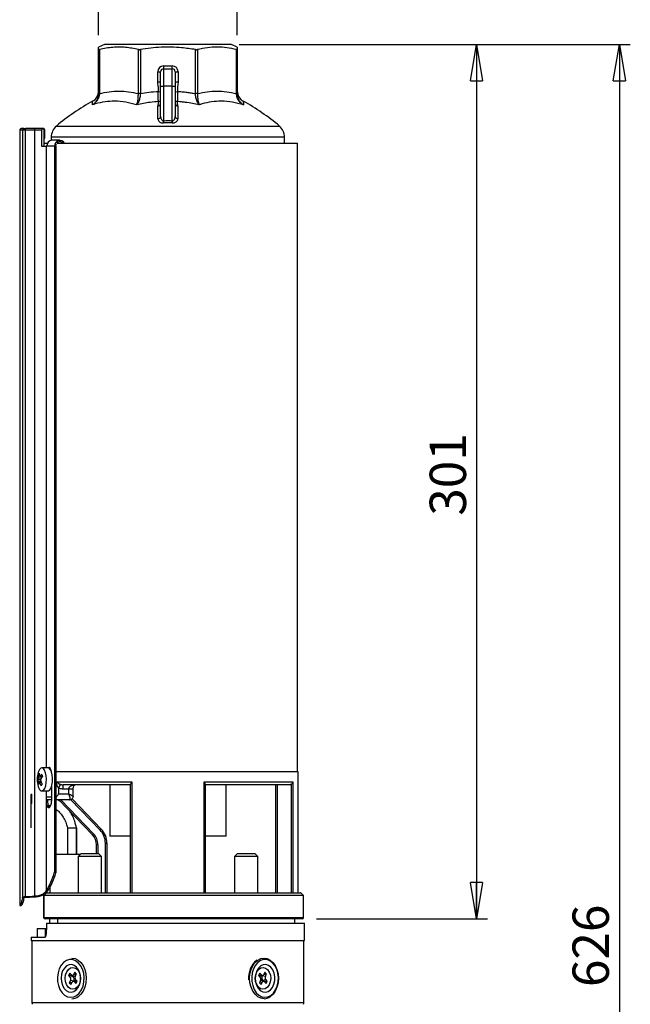
# Model space of a CAD drawing. Units: millimetres. Extents: x -4 to 213, y 0 to 297.
# Drawn here: x 41 to 83, y 164 to 232 of the extents above; entities that cross this region are included whole.
import ezdxf

# ---------------------------------------------------------------- set-up
doc = ezdxf.new("R2010")
doc.units = ezdxf.units.MM
doc.header["$PDSIZE"] = -1
doc.linetypes.add('CENTERX2', pattern=[20.32, 12.7, -2.54, 2.54, -2.54])
doc.layers.add('FORMAT', color=7, linetype='Continuous')
doc.styles.add('SLDTEXTSTYLE0', font='TXT', dxfattribs={"width": 0.605})
doc.dimstyles.new('SLDDIMSTYLE0', dxfattribs={"dimtxt": 2.5, "dimasz": 2.5, "dimexe": 0, "dimexo": 0.0625, "dimtad": 1, "dimdec": 0, "dimlfac": 5, "dimrnd": 1e-09, "dimzin": 12, "dimdsep": 46, "dimtxsty": 'SLDTEXTSTYLE0', "dimblk1": 'CLOSED', "dimblk2": 'CLOSED', "dimsah": 1, "dimcen": 0.09, "dimadec": 0, "dimazin": 3, "dimtfac": 1, "dimtdec": 0, "dimtofl": 0, "dimtmove": 0, "dimatfit": 3, "dimldrblk": 'CLOSED', "dimfxl": 0, "dimfrac": 2, "dimtolj": 1, "dimtzin": 12, "dimarcsym": 0})
doc.dimstyles.new('SLDDIMSTYLE1', dxfattribs={"dimtxt": 2.5, "dimasz": 2.5, "dimexe": 0, "dimexo": 0.0625, "dimtad": 1, "dimlfac": 5, "dimrnd": 1e-09, "dimzin": 12, "dimdsep": 46, "dimtxsty": 'SLDTEXTSTYLE0', "dimblk1": 'CLOSED', "dimblk2": 'CLOSED', "dimsah": 1, "dimcen": 0.09, "dimadec": 0, "dimazin": 3, "dimtfac": 1, "dimtofl": 0, "dimtmove": 0, "dimatfit": 3, "dimldrblk": 'CLOSED', "dimfxl": 0, "dimfrac": 2, "dimtolj": 1, "dimtzin": 12, "dimarcsym": 0})

# ---------------------------------------------------------------- blocks, each defined once
blk = doc.blocks.new('_Closed')
at = {"color": 0, "linetype": 'ByBlock', "lineweight": -2}
for p, q in [((-1, 0.166667), (0, 0)), ((-1, 0.166667), (-1, -0.166667)), ((0, 0), (-1, -0.166667)), ((0, 0), (-1, 0))]:
    blk.add_line(p, q, dxfattribs=at)
blk = doc.blocks.new('_D')
at = {"layer": 'FORMAT', "color": 7}
for p, q in [((46.698, 230.531), (46.698, 238.637)), ((56.238, 230.531), (56.238, 238.637)), ((46.698, 237.887), (56.238, 237.887))]:
    blk.add_line(p, q, dxfattribs=at)
at = {"layer": 'FORMAT', "color": 7, "xscale": 2.5, "yscale": 2.5, "rotation": 180.0000000000004}
blk.add_blockref('_Closed', (46.698, 237.887), dxfattribs=at)
at = {"layer": 'FORMAT', "color": 7, "xscale": 2.5, "yscale": 2.5}
blk.add_blockref('_Closed', (56.238, 237.887), dxfattribs=at)
at = {"layer": 'FORMAT', "color": 7, "insert": (49.902, 241.109), "char_height": 2.5, "attachment_point": 1, "style": 'SLDTEXTSTYLE0'}
blk.add_mtext('48', dxfattribs=at)
blk = doc.blocks.new('_D_1')
at = {"layer": 'FORMAT', "color": 7}
for p, q in [((56.368, 229.887), (83.265, 229.887)), ((82.515, 229.887), (82.515, 104.787)), ((61.268, 104.787), (83.265, 104.787))]:
    blk.add_line(p, q, dxfattribs=at)
at = {"layer": 'FORMAT', "color": 7, "xscale": 2.5, "yscale": 2.5}
for p, rotation in [((82.515, 229.887), 90.0000000000004), ((82.515, 104.787), 270.0000000000004)]:
    blk.add_blockref('_Closed', p, dxfattribs=dict(at, rotation=rotation))
at = {"layer": 'FORMAT', "color": 7, "insert": (79.292, 164.988), "char_height": 2.5, "attachment_point": 1, "rotation": 90, "style": 'SLDTEXTSTYLE0'}
blk.add_mtext('626', dxfattribs=at)
blk = doc.blocks.new('_D_2')
at = {"layer": 'FORMAT', "color": 7}
for p, q in [((56.368, 229.887), (73.44, 229.887)), ((72.69, 229.887), (72.69, 169.687)), ((61.694, 169.687), (73.44, 169.687))]:
    blk.add_line(p, q, dxfattribs=at)
at = {"layer": 'FORMAT', "color": 7, "xscale": 2.5, "yscale": 2.5}
for p, rotation in [((72.69, 229.887), 90.0000000000004), ((72.69, 169.687), 270.0000000000004)]:
    blk.add_blockref('_Closed', p, dxfattribs=dict(at, rotation=rotation))
at = {"layer": 'FORMAT', "color": 7, "insert": (69.468, 197.438), "char_height": 2.5, "attachment_point": 1, "rotation": 90, "style": 'SLDTEXTSTYLE0'}
blk.add_mtext('301', dxfattribs=at)

msp = doc.modelspace()

# ---------------------------------------------------------------- linework, layer by layer
at = {"color": 7, "linetype": 'Continuous', "lineweight": 25}
for p, q in [((47.0975, 229.8866), (46.6975, 229.7)), ((51.4675, 229.8866), (47.0975, 229.8866)), ((55.8375, 229.8866), (51.4675, 229.8866)), ((56.2375, 229.7), (55.8375, 229.8866)), ((46.6975, 226.4987), (46.6975, 229.5313)), ((46.7561, 229.5313), (46.7561, 226.4987)), ((49.4332, 226.4987), (49.4332, 229.5313)), ((49.5746, 229.5313), (49.5746, 226.4987)), ((53.3605, 226.4987), (53.3605, 229.5313)), ((53.5019, 229.5313), (53.5019, 226.4987)), ((56.179, 226.4987), (56.179, 229.5313)), ((56.2375, 229.5313), (56.2375, 226.4987)), ((50.7675, 228.0066), (50.9675, 228.0066)), ((50.7675, 227.3169), (50.7675, 228.0066)), ((50.9675, 227.0066), (50.9675, 228.0066)), ((51.1675, 228.4066), (51.1675, 228.2066)), ((51.1675, 228.4066), (51.7675, 228.4066)), ((51.1675, 228.2066), (51.1675, 227.0066)), ((51.1675, 228.2066), (51.7675, 228.2066)), ((51.7675, 228.2066), (51.7675, 228.4066)), ((51.7675, 227.0066), (51.7675, 228.2066)), ((51.9675, 228.0066), (51.9675, 227.0066)), ((51.9675, 228.0066), (52.1675, 228.0066)), ((52.1675, 228.0066), (52.1675, 227.3169)), ((50.7675, 227.3169), (50.9675, 227.3169)), ((51.9675, 227.3169), (52.1675, 227.3169)), ((46.7561, 226.4987), (46.6975, 226.4987)), ((49.5746, 226.4987), (49.4332, 226.4987)), ((50.8128, 226.6549), (50.9675, 226.6329)), ((50.9675, 224.9247), (50.9675, 227.0066)), ((50.9675, 227.0066), (51.1675, 227.0066)), ((51.1675, 227.0066), (51.1675, 224.6337)), ((51.7675, 227.0066), (51.1675, 227.0066)), ((51.7675, 224.6337), (51.7675, 227.0066)), ((51.7675, 227.0066), (51.9675, 227.0066)), ((51.9675, 227.0066), (51.9675, 224.9247)), ((51.9675, 226.6329), (52.1223, 226.6549)), ((53.5019, 226.4987), (53.3605, 226.4987)), ((56.2375, 226.4987), (56.179, 226.4987)), ((52.1551, 225.6359), (52.1557, 224.7653)), ((51.1725, 224.4781), (51.1675, 224.6337)), ((51.7675, 224.6337), (51.7625, 224.4781)), ((41.4615, 223.9866), (41.2748, 223.9866)), ((41.2748, 223.9866), (41.2748, 170.6106)), ((41.5585, 224.0866), (41.3751, 224.0866)), ((41.4615, 223.9866), (41.4615, 171.1285)), ((41.6395, 223.9866), (41.4615, 223.9866)), ((41.5585, 224.0866), (41.5611, 224.0866)), ((41.5611, 224.0866), (41.6502, 224.0866)), ((42.2886, 223.9866), (41.6395, 223.9866)), ((41.6395, 223.9866), (41.6395, 171.2157)), ((41.6502, 224.0866), (41.6831, 224.0866)), ((42.2992, 224.0866), (41.6831, 224.0866)), ((42.2886, 223.9866), (42.2886, 171.251)), ((42.78, 223.9866), (42.2886, 223.9866)), ((42.9354, 224.0866), (42.2992, 224.0866)), ((42.78, 223.9866), (42.78, 222.8866)), ((42.9354, 224.0866), (42.9354, 223.4266)), ((43.0039, 223.4266), (43.0039, 223.9866)), ((42.9354, 223.4266), (42.9354, 222.8866)), ((42.9354, 223.4266), (43.0039, 223.4266)), ((42.9354, 223.0866), (43.181, 223.0866)), ((43.4425, 223.4995), (43.4425, 223.2816)), ((44.0435, 223.2866), (43.5002, 223.2866)), ((43.8195, 223.0866), (60.3675, 223.0866)), ((59.4925, 223.0866), (59.4925, 223.4995)), ((60.3675, 179.8106), (60.3675, 223.0866)), ((42.78, 222.8866), (43.1037, 222.8866)), ((43.1316, 222.8866), (43.1037, 222.8866)), ((43.6748, 222.8866), (43.1316, 222.8866)), ((43.6748, 222.8866), (43.6748, 172.9106)), ((43.767, 222.8866), (43.767, 172.8594)), ((43.2126, 180.0866), (42.7984, 180.0866)), ((60.4175, 179.8106), (43.767, 179.8106)), ((60.4175, 171.4866), (60.4175, 179.8106)), ((42.7269, 179.1599), (42.5064, 179.1)), ((42.6146, 179.5758), (42.5405, 179.6072)), ((42.7528, 179.0933), (42.6046, 179.0753)), ((42.6462, 179.4978), (42.8451, 179.4733)), ((43.7796, 179.1106), (48.9757, 179.1106)), ((43.7796, 178.0866), (43.7796, 179.1106)), ((48.9757, 179.1106), (48.9757, 171.4866)), ((53.9594, 179.1106), (60.0636, 179.1106)), ((53.9594, 171.4866), (53.9594, 179.1106)), ((60.0636, 179.1106), (60.0636, 171.4866)), ((42.7984, 178.4866), (43.2126, 178.4866)), ((43.0841, 178.4866), (43.0841, 177.7906)), ((43.4643, 178.8116), (43.4643, 177.7906)), ((43.9514, 178.6873), (44.0846, 178.9413)), ((43.9514, 178.6873), (43.9514, 178.2866)), ((43.9514, 178.2866), (44.6539, 178.2866)), ((48.9035, 178.9106), (44.2729, 178.9106)), ((44.2729, 178.6106), (44.2729, 178.9106)), ((44.6539, 178.6106), (44.2729, 178.6106)), ((44.6539, 178.2866), (44.6539, 178.6106)), ((44.9539, 178.1134), (44.9539, 178.6106)), ((47.4675, 178.9106), (47.4675, 175.3866)), ((48.9035, 171.4866), (48.9035, 178.9572)), ((54.0315, 178.9572), (54.0315, 171.4866)), ((59.8334, 178.9106), (54.0315, 178.9106)), ((55.4675, 175.3866), (55.4675, 178.9106)), ((58.8734, 178.9106), (58.8734, 171.4866)), ((59.9676, 171.4866), (59.9676, 178.9572)), ((43.1939, 177.7906), (43.0841, 177.7906)), ((43.1939, 177.9273), (43.1939, 177.7906)), ((43.4643, 177.8866), (43.1939, 177.8866)), ((43.1939, 177.7906), (43.1958, 177.7262)), ((43.8357, 177.8866), (43.767, 177.8866)), ((44.7087, 177.8866), (43.8357, 177.8866)), ((46.2746, 175.4768), (43.959, 177.8866)), ((44.8734, 177.9452), (46.877, 175.8602)), ((43.1037, 177.5977), (43.1037, 171.6127)), ((43.2347, 177.5317), (43.3966, 177.463)), ((44.5569, 175.9466), (44.5569, 174.1466)), ((45.1569, 175.9466), (45.1709, 175.9466)), ((45.1709, 175.9466), (45.1709, 174.1466)), ((45.1781, 174.1466), (45.1781, 175.9543)), ((46.877, 175.8602), (46.8049, 175.7909)), ((46.3467, 175.5461), (46.2746, 175.4768)), ((48.9035, 175.3866), (47.4675, 175.3866)), ((55.4675, 175.3866), (54.0315, 175.3866)), ((46.6535, 174.784), (46.5535, 174.784)), ((46.5535, 174.1866), (46.5535, 174.784)), ((47.1675, 174.8902), (47.2675, 174.8902)), ((47.1675, 171.4866), (47.1675, 174.8902)), ((47.2675, 174.8902), (47.2675, 171.4866)), ((43.767, 174.1466), (45.4535, 174.1466)), ((45.4935, 174.1866), (45.2935, 173.9866)), ((45.2935, 173.9866), (45.2935, 171.4866)), ((46.8935, 173.9866), (45.2935, 173.9866)), ((45.4935, 174.1866), (46.6935, 174.1866)), ((46.8935, 173.9866), (46.6935, 174.1866)), ((46.8935, 171.4866), (46.8935, 173.9866)), ((56.2415, 174.1866), (56.0415, 173.9866)), ((56.0415, 173.9866), (56.0415, 171.4866)), ((56.4002, 173.9866), (56.0415, 173.9866)), ((56.2415, 174.1866), (56.5106, 174.1866)), ((57.6415, 173.9866), (56.4002, 173.9866)), ((56.5106, 174.1866), (57.4415, 174.1866)), ((57.6415, 173.9866), (57.4415, 174.1866)), ((57.6415, 171.4866), (57.6415, 173.9866)), ((43.3475, 171.8489), (43.3443, 171.4866)), ((42.9192, 171.2841), (42.9192, 169.7866)), ((43.0794, 171.455), (42.9198, 171.2852)), ((42.9269, 171.2866), (42.9276, 171.2866)), ((60.7935, 171.2866), (42.9276, 171.2866)), ((42.9276, 171.2866), (42.9276, 169.7866)), ((43.1521, 171.4866), (60.5521, 171.4866)), ((60.7935, 171.2866), (60.6228, 171.4573)), ((60.7935, 169.7866), (60.7935, 171.2866)), ((41.2748, 170.6106), (41.3751, 170.6106)), ((60.6935, 169.6866), (43.0192, 169.6866)), ((43.3286, 169.6866), (43.326, 169.3866)), ((60.1975, 169.3866), (60.1975, 169.6866)), ((42.4674, 169.0266), (42.4674, 168.4266)), ((42.4674, 169.0266), (43.0323, 169.0266)), ((43.0323, 169.0266), (43.0323, 168.4266)), ((43.0323, 169.0266), (43.1064, 169.0266)), ((43.1129, 169.3866), (60.8675, 169.3866)), ((60.8675, 168.1866), (60.8675, 169.3866)), ((42.0675, 168.4266), (42.0675, 168.1866)), ((42.0675, 168.4266), (42.9998, 168.4266)), ((42.0675, 168.1866), (60.8675, 168.1866)), ((42.1175, 168.1866), (42.1175, 163.9159)), ((60.8175, 163.9159), (60.8175, 168.1866)), ((44.7183, 165.9363), (44.6335, 165.7762)), ((44.8799, 165.7899), (44.6335, 165.7762)), ((44.6335, 165.7762), (44.7411, 165.6623)), ((44.7638, 165.4384), (44.6833, 165.2863)), ((44.8258, 165.8224), (44.7183, 165.9363)), ((44.9544, 165.7181), (44.7411, 165.6623)), ((44.9871, 165.3966), (44.7638, 165.4384)), ((44.8633, 165.7964), (45.034, 165.7292)), ((44.8907, 165.7856), (44.9544, 165.7181)), ((45.1079, 165.4439), (44.9373, 165.3768)), ((45.0647, 166.0067), (44.9842, 165.8546)), ((45.1779, 165.8869), (45.0647, 166.0067)), ((45.0974, 165.7348), (45.1779, 165.8869)), ((45.2277, 165.3969), (45.1202, 165.5108)), ((57.7921, 165.9363), (57.7073, 165.7762)), ((57.7073, 165.7762), (57.8149, 165.6623)), ((57.8377, 165.4384), (57.7571, 165.2863)), ((57.8997, 165.8224), (57.7921, 165.9363)), ((57.8271, 165.7292), (57.9978, 165.7964)), ((58.0717, 165.3768), (57.9011, 165.4439)), ((57.948, 165.7765), (57.9481, 165.7768)), ((57.948, 165.7765), (58.1712, 165.7348)), ((57.9806, 165.455), (58.194, 165.5108)), ((58.0444, 165.3875), (57.9806, 165.455)), ((58.1385, 166.0067), (58.058, 165.8546)), ((58.0697, 165.8768), (58.2518, 165.8869)), ((58.2518, 165.8869), (58.1385, 166.0067)), ((58.1712, 165.7348), (58.2518, 165.8869)), ((58.3015, 165.3969), (58.194, 165.5108)), ((44.8653, 165.2964), (44.6833, 165.2863)), ((44.6833, 165.2863), (44.7965, 165.1664)), ((44.7965, 165.1664), (44.877, 165.3185)), ((44.9871, 165.3966), (44.9869, 165.3963)), ((45.0354, 165.3507), (45.143, 165.2368)), ((45.143, 165.2368), (45.2277, 165.3969)), ((57.7571, 165.2863), (57.8703, 165.1664)), ((57.8703, 165.1664), (57.9509, 165.3185)), ((58.0552, 165.3833), (58.3015, 165.3969)), ((58.1092, 165.3507), (58.2168, 165.2368)), ((58.2168, 165.2368), (58.3015, 165.3969))]:
    msp.add_line(p, q, dxfattribs=at)
at = {"color": 8, "linetype": 'Continuous', "lineweight": 25}
for p, q in [((43.7974, 224.2636), (59.1376, 224.2636)), ((59.4925, 223.4995), (43.4425, 223.4995)), ((43.1037, 222.8866), (43.1037, 180.0866)), ((42.7112, 179.2604), (42.5347, 179.2639)), ((42.5432, 179.3901), (42.778, 179.3854)), ((42.7685, 179.0562), (42.6398, 179.0406)), ((42.6715, 179.5108), (42.8399, 179.4901)), ((44.9539, 178.6106), (44.6539, 178.6106)), ((58.9734, 178.9106), (58.9734, 171.4866)), ((43.1092, 178.0866), (43.4643, 178.0866)), ((44.0976, 177.8866), (46.3467, 175.5461)), ((46.8049, 175.7909), (44.7763, 177.9019)), ((45.1569, 175.9466), (45.1569, 174.1466)), ((46.6535, 174.784), (46.6535, 174.1866)), ((60.6228, 171.4573), (43.0874, 171.4573)), ((42.9192, 169.7866), (42.9276, 169.7866)), ((42.9276, 169.7866), (60.7935, 169.7866)), ((45.1449, 165.8246), (44.9842, 165.8546)), ((57.7104, 165.773), (57.8997, 165.8224)), ((45.2247, 165.4001), (45.0354, 165.3507)), ((57.7901, 165.3486), (57.9509, 165.3185)), ((42.1175, 163.9159), (58.079, 163.9159)), ((58.079, 163.9159), (60.8175, 163.9159))]:
    msp.add_line(p, q, dxfattribs=at)
at = {"color": 7, "linetype": 'Continuous'}
for p, q in [((42.0571, 178.2466), (42.0711, 178.2466)), ((42.0571, 177.6466), (42.0711, 177.6466))]:
    msp.add_line(p, q, dxfattribs=at)
at = {"color": 7, "linetype": 'CENTERX2'}
for p, q in [((42.0571, 177.9466), (42.0711, 177.9466)), ((42.0783, 177.9466), (42.0571, 177.9466)), ((42.0641, 175.9466), (42.0641, 177.9466))]:
    msp.add_line(p, q, dxfattribs=at)
at = {"color": 7, "linetype": 'Continuous', "lineweight": 25, "flags": 128}
for points in [[(43.767, 222.8866), (43.7881, 223.0014), (43.8135, 223.0531)], [(43.054, 179.7481), (42.9894, 179.9202), (42.9079, 180.036), (42.8166, 180.0852), (42.7238, 180.0635), (42.6375, 179.9727), (42.5656, 179.8209), (42.5492, 179.7701)], [(42.5492, 178.803), (42.5726, 178.7328), (42.6465, 178.5872), (42.7338, 178.5038), (42.8269, 178.4899), (42.9175, 178.5468), (42.9975, 178.6694), (43.0598, 178.8469), (43.0988, 179.0634), (43.1112, 179.2998), (43.0958, 179.535), (43.054, 179.7481)], [(43.2126, 178.4866), (43.2643, 178.4976), (43.353, 178.5716), (43.4291, 178.7092), (43.4861, 178.8981), (43.5187, 179.1214), (43.5241, 179.3595), (43.5019, 179.5911), (43.4539, 179.7956), (43.3845, 179.9549), (43.2998, 180.0548), (43.2126, 180.0866)], [(44.9613, 178.8866), (44.9957, 178.8964), (45.0146, 178.9106)], [(43.0874, 171.4573), (42.9546, 171.316), (42.9269, 171.2866)], [(45.1905, 164.417), (45.3704, 164.5794), (45.519, 164.7961), (45.6282, 165.0554), (45.6922, 165.3434), (45.7075, 165.6444), (45.6733, 165.9424), (45.5915, 166.2211), (45.4664, 166.4657), (45.3048, 166.6628), (45.1154, 166.802), (44.9084, 166.8756), (44.695, 166.8797), (44.4866, 166.8141), (44.2946, 166.6823), (44.1292, 166.4915), (43.9995, 166.2519), (43.9123, 165.9764), (43.8723, 165.6799), (43.8818, 165.3783), (43.9402, 165.088), (44.0444, 164.8246), (44.1888, 164.6022), (44.3655, 164.4329), (44.565, 164.3258), (44.7766, 164.2867), (44.989, 164.3176), (45.1905, 164.417)], [(44.8599, 166.9866), (45.0773, 166.9524), (45.2868, 166.8497), (45.4748, 166.6837), (45.632, 166.4627), (45.7505, 166.1977), (45.8244, 165.9021), (45.8499, 165.5907), (45.8257, 165.2791), (45.7531, 164.9829), (45.6357, 164.7169), (45.4794, 164.4946), (45.2921, 164.327)], [(58.5472, 164.417), (58.7271, 164.5794), (58.8756, 164.7961), (58.9849, 165.0554), (59.0489, 165.3434), (59.0642, 165.6444), (59.03, 165.9424), (58.9482, 166.2211), (58.8231, 166.4657), (58.6614, 166.6628), (58.472, 166.802), (58.265, 166.8756), (58.0516, 166.8797), (57.8433, 166.8141), (57.6513, 166.6823), (57.4859, 166.4915), (57.3561, 166.2519), (57.2689, 165.9764), (57.229, 165.6799), (57.2385, 165.3783), (57.2969, 165.088), (57.4011, 164.8246), (57.5454, 164.6022), (57.7221, 164.4329), (57.9217, 164.3258), (58.1333, 164.2867), (58.3456, 164.3176), (58.5472, 164.417)], [(58.0752, 166.9866), (58.2926, 166.9524), (58.502, 166.8497), (58.6901, 166.6837), (58.8473, 166.4627), (58.9658, 166.1977), (59.0396, 165.9021), (59.0651, 165.5907), (59.0409, 165.2791), (58.9683, 164.9829), (58.851, 164.7169), (58.6947, 164.4946), (58.5073, 164.327)], [(44.4959, 166.4413), (44.3438, 166.2977), (44.2246, 166.1013), (44.1473, 165.8668), (44.1177, 165.6115), (44.1378, 165.3544), (44.2063, 165.1145), (44.3179, 164.9096), (44.4646, 164.7549), (44.6353, 164.6618), (44.8174, 164.6374), (44.9974, 164.6834), (45.162, 164.7963), (45.299, 164.9678), (45.3981, 165.1853), (45.4521, 165.4325), (45.4569, 165.6911), (45.4122, 165.942), (45.3213, 166.1665), (45.1909, 166.348), (45.0307, 166.473), (44.8526, 166.5323), (44.6699, 166.5215), (44.4959, 166.4413)], [(44.6128, 164.9862), (44.4971, 165.1545), (44.4239, 165.365), (44.4003, 165.5973), (44.4286, 165.8285), (44.5061, 166.0361), (44.6251, 166.1996), (44.774, 166.3031), (44.9382, 166.3365), (45.1017, 166.2965), (45.2485, 166.1869), (45.3641, 166.0187), (45.4373, 165.8081), (45.4609, 165.5758), (45.4326, 165.3446), (45.3551, 165.1371), (45.2362, 164.9735), (45.0872, 164.87), (44.923, 164.8366), (44.7595, 164.8767), (44.6128, 164.9862)], [(57.6866, 164.9862), (57.571, 165.1545), (57.4978, 165.365), (57.4742, 165.5973), (57.5025, 165.8285), (57.5799, 166.0361), (57.6989, 166.1996), (57.8478, 166.3031), (58.0121, 166.3365), (58.1755, 166.2965), (58.3223, 166.1869), (58.4379, 166.0187), (58.5111, 165.8081), (58.5347, 165.5758), (58.5064, 165.3446), (58.429, 165.1371), (58.31, 164.9735), (58.1611, 164.87), (57.9968, 164.8366), (57.8333, 164.8767), (57.6866, 164.9862)], [(57.8526, 166.4413), (57.7004, 166.2977), (57.5813, 166.1013), (57.504, 165.8668), (57.4743, 165.6115), (57.4945, 165.3544), (57.5629, 165.1145), (57.6746, 164.9096), (57.8212, 164.7549), (57.9919, 164.6618), (58.1741, 164.6374), (58.3541, 164.6834), (58.5187, 164.7963), (58.6556, 164.9678), (58.7548, 165.1853), (58.8087, 165.4325), (58.8135, 165.6911), (58.7688, 165.942), (58.6779, 166.1665), (58.5476, 166.348), (58.3874, 166.473), (58.2093, 166.5323), (58.0265, 166.5215), (57.8526, 166.4413)]]:
    msp.add_lwpolyline(points, dxfattribs=at)
at = {"color": 7, "linetype": 'Continuous', "flags": 128}
for points in [[(42.0571, 177.6466), (42.0558, 177.6694), (42.0547, 177.7344), (42.054, 177.8318), (42.0537, 177.9466), (42.054, 178.0614), (42.0547, 178.1587), (42.0558, 178.2237), (42.0571, 178.2466)], [(42.0711, 178.2466), (42.0724, 178.2237), (42.0735, 178.1587), (42.0742, 178.0614), (42.0745, 177.9466), (42.0742, 177.8318), (42.0735, 177.7344), (42.0724, 177.6694), (42.0711, 177.6466)], [(42.0751, 178.0343), (42.0757, 178.1374), (42.0767, 178.2114), (42.0779, 178.2452), (42.0793, 178.2335), (42.0804, 178.178), (42.0812, 178.0874), (42.0816, 177.9753), (42.0815, 177.8588), (42.0809, 177.7557), (42.0798, 177.6817), (42.0786, 177.6479), (42.0773, 177.6597), (42.0761, 177.7151), (42.0753, 177.8057), (42.0749, 177.9178), (42.0751, 178.0343)]]:
    msp.add_lwpolyline(points, dxfattribs=at)
at = {"color": 8, "linetype": 'Continuous', "lineweight": 25, "flags": 128}
for points in [[(44.738, 177.8972), (44.7737, 177.8965), (44.8077, 177.9044)], [(43.0793, 171.455), (43.0812, 171.4565), (43.0874, 171.4573)], [(58.0752, 164.1866), (57.8577, 164.2207), (57.6483, 164.3234), (57.4602, 164.4894), (57.303, 164.7104), (57.1845, 164.9754), (57.1107, 165.271), (57.0852, 165.5824), (57.1094, 165.894), (57.182, 166.1903), (57.2994, 166.4562), (57.4556, 166.6785), (57.643, 166.8461), (57.852, 166.9505), (58.0722, 166.9866), (58.0752, 166.9866)]]:
    msp.add_lwpolyline(points, dxfattribs=at)
at = {"color": 7, "linetype": 'Continuous', "lineweight": 25}
for centre, radius, start, end in [((51.1675, 228.0066), 0.4, 90, 180), ((51.1675, 228.0066), 0.2, 90, 180), ((51.7675, 228.0066), 0.4, 0, 90), ((51.7675, 228.0066), 0.2, 0, 90), ((45.8975, 226.6761), 0.8, 298.887464, 359.976095), ((57.0375, 226.6761), 0.8, 180.023905, 241.104971), ((53.732, 212.4966), 15.4, 118.922425, 130.173576), ((50.783, 225.821), 0.1851, 269.063569, 355.526498), ((50.798, 226.1756), 0.2238, 276.927179, 319.258488), ((52.1371, 226.1756), 0.2238, 220.741512, 263.072821), ((52.1521, 225.821), 0.1851, 184.473502, 270.936431), ((49.203, 212.4966), 15.4, 49.826424, 61.078114), ((50.7882, 224.9456), 0.1805, 267.17304, 353.334388), ((52.1468, 224.9456), 0.1805, 186.665612, 272.82696), ((41.5613, 223.9867), 0.0998, 90.093643, 180.093338), ((41.8822, 224.0113), 0.2439, 162.02221, 185.815865), ((42.5312, 224.0113), 0.2439, 162.02221, 185.815865), ((42.916, 223.9998), 0.0889, 351.410492, 77.404607), ((44.4425, 223.4995), 1, 130.173576, 180), ((58.4925, 223.4995), 1, 0, 49.826424), ((43.5166, 222.9016), 0.3853, 92.430522, 182.239954), ((44.0403, 222.9127), 0.3664, 28.336175, 184.085535), ((44.0435, 222.9198), 0.2651, 38.97986, 141.02014), ((44.179, 179.2866), 1.7, 163.475737, 196.524263), ((43.2008, 179.3151), 0.722, 145.91668, 156.135297), ((43.647, 179.7328), 1.0443, 180.715971, 191.054559), ((43.2732, 179.0517), 0.7683, 163.961254, 176.392988), ((43.6679, 179.3351), 1.1851, 191.441243, 199.437645), ((43.8297, 179.5149), 1.2925, 175.902578, 185.53888), ((43.0537, 178.8422), 0.5129, 154.583973, 168.923934), ((43.9381, 179.6708), 1.4431, 205.892814, 214.499225), ((43.5421, 178.7119), 1.1817, 128.832598, 137.461149), ((44.4231, 179.7799), 1.806, 199.301724, 206.792047), ((44.0327, 178.4938), 1.5393, 140.488671, 148.013069), ((44.3409, 178.0453), 1.7855, 148.962222, 153.089755), ((44.9421, 180.138), 2.1998, 193.286746, 197.592143), ((45.8675, 174.8902), 1.3, 0, 43.859244), ((45.8675, 174.8902), 1.4, 0, 43.859244), ((45.5535, 174.784), 1, 0, 43.859244), ((45.5535, 174.784), 1.1, 0, 43.859244), ((43.1521, 171.3866), 0.1, 90, 136.763736), ((43.1529, 171.3987), 0.0879, 90.499301, 138.196999), ((60.5521, 171.3866), 0.1, 45, 90), ((43.0192, 169.7866), 0.1, 180, 270), ((43.0236, 169.7825), 0.0961, 177.591605, 267.369769), ((60.6935, 169.7866), 0.1, 270, 0), ((58.5849, 165.6397), 1.5751, 130.008598, 185.368025), ((44.5827, 165.5331), 0.2044, 332.393959, 39.21142), ((44.8953, 165.8865), 0.0945, 222.672878, 340.304579), ((44.7271, 165.5326), 0.2934, 332.393959, 39.21142), ((45.0776, 165.8391), 0.1182, 248.319552, 276.580198), ((45.2786, 165.64), 0.2044, 152.393959, 219.21142), ((45.1514, 165.3354), 0.1169, 76.613089, 111.824853), ((57.7837, 165.8378), 0.1169, 256.613089, 291.824853), ((57.6565, 165.5331), 0.2044, 332.393959, 39.21142), ((57.8574, 165.3341), 0.1182, 68.319552, 96.580198), ((57.9691, 165.8865), 0.0945, 222.672878, 340.304579), ((58.208, 165.6405), 0.2934, 152.393959, 219.21142), ((58.3524, 165.64), 0.2044, 152.393959, 219.21142), ((44.966, 165.2867), 0.0945, 42.672878, 160.304579), ((58.0398, 165.2867), 0.0945, 42.672878, 160.304579), ((44.8557, 164.9347), 0.7481, 270.323619, 305.68375), ((58.0709, 164.9347), 0.7481, 270.323619, 305.68375), ((42.5175, 163.9159), 0.4, 180, 196.699244), ((60.4175, 163.9159), 0.4, 343.300756, 0)]:
    msp.add_arc(centre, radius, start, end, dxfattribs=at)
for centre, major_axis, ratio, start_param, end_param in [((43.2748, 179.6506), (0, 0.45), 0.4210526, 5.0758974, 6.5404418), ((43.2748, 177.7906), (0, 0.45), 0.4210526, 2.0137811, 4.712389), ((43.3834, 177.7906), (0, 0.45), 0.4210526, 1.7143686, 2.8512018), ((41.738, 176.3606), (0, 5.75), 0.4210526, 3.7409062, 4.0688879), ((41.8465, 176.3606), (0, 5.75), 0.4210526, 3.7327556, 4.0577227), ((54.5998, 176.3606), (13.6563, 0), 0.4210526, 3.7850938, 3.7962589), ((17.6748, 176.3606), (53.6667, 0), 0.1071429, 5.1752907, 5.1888538), ((18.6135, 176.3606), (53.6667, 0), 0.1071429, 5.1560556, 5.1694896), ((51.4675, 46.0189), (0, 249.9945), 0.0349208, 1.0533278, 1.054708), ((51.4675, 46.0189), (0, 269.1808), 0.0349208, 1.0947058, 1.097909)]:
    msp.add_ellipse(centre, major_axis=major_axis, ratio=ratio, start_param=start_param, end_param=end_param, dxfattribs=at)
for points, knots in [([(46.6975, 229.5313), (46.6975, 229.5569), (46.6975, 229.6082), (46.6975, 229.6674), (46.6975, 229.7021), (46.6975, 229.6961), (46.6975, 229.6946)], [0, 0, 0, 0, 0.2528977, 0.5061935, 0.8754804, 1, 1, 1, 1]), ([(46.6975, 229.5313), (46.698, 229.5297), (46.6989, 229.5266), (46.7062, 229.5244), (46.718, 229.5243), (46.7343, 229.5264), (46.7487, 229.5296), (46.7561, 229.5313)], [0, 0, 0, 0, 0.1944656, 0.3944574, 0.5889664, 0.7892313, 1, 1, 1, 1]), ([(49.4332, 229.5313), (49.1423, 229.5911), (48.7049, 229.6811), (48.1173, 229.7054), (47.5138, 229.6857), (47.0627, 229.5937), (46.7561, 229.5313)], [0, 0, 0, 0, 0.3273704, 0.4923858, 0.6550535, 1, 1, 1, 1]), ([(49.4332, 229.5313), (49.449, 229.5285), (49.4807, 229.523), (49.5323, 229.5249), (49.5636, 229.5296), (49.5746, 229.5313)], [0, 0, 0, 0, 0.3941819, 0.7886364, 1, 1, 1, 1]), ([(53.3605, 229.5313), (53.043, 229.5786), (52.2614, 229.6952), (50.9872, 229.7275), (50.0482, 229.5971), (49.5746, 229.5313)], [0, 0, 0, 0, 0.253152, 0.6232265, 1, 1, 1, 1]), ([(53.3605, 229.5313), (53.381, 229.5285), (53.4221, 229.523), (53.4705, 229.5249), (53.4938, 229.5296), (53.5019, 229.5313)], [0, 0, 0, 0, 0.3941819, 0.7886364, 1, 1, 1, 1]), ([(56.179, 229.5313), (55.9613, 229.5779), (55.5245, 229.6714), (54.8558, 229.7133), (54.1784, 229.6753), (53.728, 229.5794), (53.5019, 229.5313)], [0, 0, 0, 0, 0.2453569, 0.4923799, 0.7451861, 1, 1, 1, 1]), ([(56.179, 229.5313), (56.1922, 229.5285), (56.2186, 229.523), (56.2354, 229.5249), (56.237, 229.5296), (56.2375, 229.5313)], [0, 0, 0, 0, 0.3941819, 0.7886364, 1, 1, 1, 1]), ([(56.2375, 229.6946), (56.2375, 229.6946), (56.2375, 229.6946), (56.2375, 229.6408), (56.2375, 229.5678), (56.2375, 229.5313)], [0, 0, 0, 0, 0.2464453, 0.6224557, 1, 1, 1, 1]), ([(50.8128, 226.6549), (50.8189, 226.7527), (50.828, 226.8982), (50.7887, 227.0979), (50.7698, 227.2211), (50.768, 227.298), (50.7675, 227.3169)], [0, 0, 0, 0, 0.4392879, 0.6531487, 0.9150485, 1, 1, 1, 1]), ([(52.1675, 227.3169), (52.1671, 227.298), (52.1656, 227.221), (52.1243, 227.0026), (52.1231, 226.7996), (52.1223, 226.6549)], [0, 0, 0, 0, 0.0851188, 0.3475343, 1, 1, 1, 1]), ([(46.7561, 226.4987), (46.7548, 226.4758), (46.7507, 226.4063), (46.7309, 226.3143), (46.7005, 226.224), (46.6712, 226.1562), (46.6359, 226.0895), (46.5951, 226.0252), (46.5467, 225.9605), (46.4903, 225.8965), (46.4253, 225.8343), (46.3546, 225.7772), (46.3035, 225.7425), (46.2767, 225.726), (46.2759, 225.7255)], [0, 0, 0, 0, 0.0718053, 0.2181747, 0.2928485, 0.3711733, 0.4500489, 0.5305361, 0.6115288, 0.7060979, 0.8013742, 0.8987752, 0.9968687, 1, 1, 1, 1]), ([(46.2759, 225.7255), (46.2767, 225.726), (46.3001, 225.7419), (46.3452, 225.7756), (46.4083, 225.8318), (46.4675, 225.8946), (46.5147, 225.9544), (46.5581, 226.0185), (46.5974, 226.0869), (46.6306, 226.1601), (46.661, 226.2445), (46.6842, 226.3356), (46.6962, 226.428), (46.6972, 226.4809), (46.6975, 226.4987)], [0, 0, 0, 0, 0.0031312, 0.0978578, 0.1934833, 0.2904785, 0.3884663, 0.4472926, 0.5460713, 0.6463858, 0.7071267, 0.8338874, 0.9441831, 1, 1, 1, 1]), ([(46.7561, 226.4987), (46.9775, 226.5491), (47.4221, 226.6503), (48.0954, 226.6892), (48.7693, 226.6498), (49.2112, 226.5492), (49.4332, 226.4987)], [0, 0, 0, 0, 0.2496815, 0.5015098, 0.7496798, 1, 1, 1, 1]), ([(49.5746, 226.4987), (49.5656, 226.4056), (49.5469, 226.2112), (49.456, 225.9366), (49.3693, 225.7889), (49.3175, 225.726), (49.3171, 225.7255)], [0, 0, 0, 0, 0.2928436, 0.6115903, 0.9968553, 1, 1, 1, 1]), ([(49.3171, 225.7255), (49.3173, 225.726), (49.3462, 225.7889), (49.3917, 225.9366), (49.4327, 226.2112), (49.433, 226.4056), (49.4332, 226.4987)], [0, 0, 0, 0, 0.0031447, 0.3884097, 0.7071564, 1, 1, 1, 1]), ([(49.5746, 226.4987), (49.7698, 226.5325), (50.1801, 226.6035), (50.5952, 226.6372), (50.8128, 226.6549)], [0, 0, 0, 0, 0.47581333, 1, 1, 1, 1]), ([(50.825, 225.9534), (50.8219, 225.9677), (50.8094, 226.0263), (50.8005, 226.1731), (50.7971, 226.4055), (50.8077, 226.5739), (50.8128, 226.6549)], [0, 0, 0, 0, 0.0999676, 0.4090036, 0.7158673, 1, 1, 1, 1]), ([(52.1223, 226.6549), (52.1224, 226.6528), (52.1297, 226.5723), (52.1369, 226.4034), (52.1349, 226.1732), (52.1257, 226.0263), (52.1131, 225.9677), (52.1101, 225.9534)], [0, 0, 0, 0, 0.0073875, 0.2841944, 0.5910317, 0.900041, 1, 1, 1, 1]), ([(52.1223, 226.6549), (52.2309, 226.6468), (52.4483, 226.6307), (52.7633, 226.5943), (53.0677, 226.5511), (53.2629, 226.5162), (53.3605, 226.4987)], [0, 0, 0, 0, 0.2616901, 0.5236471, 0.761728, 1, 1, 1, 1]), ([(53.618, 225.7255), (53.6176, 225.726), (53.5657, 225.7889), (53.479, 225.9366), (53.3882, 226.2112), (53.3694, 226.4056), (53.3605, 226.4987)], [0, 0, 0, 0, 0.0031447, 0.3884097, 0.7071564, 1, 1, 1, 1]), ([(53.5019, 226.4987), (53.7233, 226.5491), (54.1679, 226.6503), (54.8412, 226.6892), (55.5151, 226.6498), (55.957, 226.5492), (56.179, 226.4987)], [0, 0, 0, 0, 0.2496815, 0.5015098, 0.7496798, 1, 1, 1, 1]), ([(53.5019, 226.4987), (53.5021, 226.4056), (53.5024, 226.2112), (53.5434, 225.9366), (53.5889, 225.7889), (53.6177, 225.726), (53.618, 225.7255)], [0, 0, 0, 0, 0.29284358, 0.61159031, 0.99685529, 1, 1, 1, 1]), ([(56.6592, 225.7255), (56.6583, 225.726), (56.5562, 225.7889), (56.388, 225.9366), (56.2185, 226.2112), (56.1918, 226.4056), (56.179, 226.4987)], [0, 0, 0, 0, 0.00314471, 0.38840969, 0.70715642, 1, 1, 1, 1]), ([(56.2375, 226.4987), (56.2396, 226.4525), (56.2428, 226.383), (56.2617, 226.2923), (56.281, 226.224), (56.3062, 226.1562), (56.3369, 226.0895), (56.3728, 226.0252), (56.4156, 225.9605), (56.4659, 225.8965), (56.5242, 225.8343), (56.5879, 225.7772), (56.6342, 225.7425), (56.6584, 225.726), (56.6592, 225.7255)], [0, 0, 0, 0, 0.1448247, 0.2181702, 0.2928444, 0.3711697, 0.4500457, 0.5305334, 0.6115265, 0.7060963, 0.8013731, 0.8987746, 0.9968687, 1, 1, 1, 1]), ([(49.3171, 225.7255), (49.0701, 225.7958), (48.5728, 225.9372), (47.8415, 225.9936), (47.1382, 225.9438), (46.6276, 225.8355), (46.3417, 225.7461), (46.2759, 225.7255)], [0, 0, 0, 0, 0.2477697, 0.4987231, 0.7154933, 0.9344895, 1, 1, 1, 1]), ([(50.825, 225.9534), (50.6334, 225.937), (50.1262, 225.8935), (49.6274, 225.7899), (49.3171, 225.7255)], [0, 0, 0, 0, 0.377739, 1, 1, 1, 1]), ([(50.78, 225.6359), (50.78, 225.637), (50.7803, 225.6923), (50.8367, 225.8009), (50.8289, 225.9027), (50.825, 225.9534)], [0, 0, 0, 0, 0.0097699, 0.5066113, 1, 1, 1, 1]), ([(52.1101, 225.9534), (52.1064, 225.9111), (52.0974, 225.8087), (52.1338, 225.6998), (52.1551, 225.6359)], [0, 0, 0, 0, 0.4136919, 1, 1, 1, 1]), ([(53.618, 225.7255), (53.4633, 225.7592), (53.1537, 225.8266), (52.7454, 225.8895), (52.3972, 225.9308), (52.2058, 225.9459), (52.1101, 225.9534)], [0, 0, 0, 0, 0.3109982, 0.6227188, 0.811271, 1, 1, 1, 1]), ([(56.6592, 225.7255), (56.4089, 225.7958), (55.9052, 225.9372), (55.1705, 225.9936), (54.47, 225.9438), (53.9649, 225.8355), (53.6829, 225.7461), (53.618, 225.7255)], [0, 0, 0, 0, 0.2477697, 0.4987231, 0.7154933, 0.9344895, 1, 1, 1, 1]), ([(50.7793, 224.7653), (50.7794, 224.845), (50.7796, 225.1539), (50.7798, 225.4306), (50.78, 225.6359)], [0, 0, 0, 0, 0.2579301, 1, 1, 1, 1]), ([(50.7793, 224.7653), (50.7797, 224.7562), (50.7813, 224.7132), (50.8069, 224.6429), (50.874, 224.5671), (50.9602, 224.5148), (51.0609, 224.4817), (51.1353, 224.4793), (51.1725, 224.4781)], [0, 0, 0, 0, 0.0651751, 0.3090741, 0.5108346, 0.6804255, 0.8400566, 1, 1, 1, 1]), ([(50.9675, 224.9247), (50.9677, 224.9155), (50.9685, 224.8724), (50.9809, 224.803), (51.0142, 224.7267), (51.0569, 224.673), (51.0965, 224.6473), (51.1332, 224.6348), (51.1525, 224.6342), (51.1675, 224.6337)], [0, 0, 0, 0, 0.0745091, 0.3495448, 0.5651296, 0.7312276, 0.8711705, 0.8992453, 1, 1, 1, 1]), ([(51.1675, 224.6337), (51.2671, 224.6361), (51.4671, 224.6409), (51.6671, 224.6361), (51.7675, 224.6337)], [0, 0, 0, 0, 0.4980293, 1, 1, 1, 1]), ([(51.7625, 224.4781), (51.6638, 224.4805), (51.4671, 224.4852), (51.2705, 224.4805), (51.1725, 224.4781)], [0, 0, 0, 0, 0.5019707, 1, 1, 1, 1]), ([(51.7625, 224.4781), (51.7832, 224.4782), (51.8477, 224.4784), (51.91, 224.4935), (51.9842, 224.5213), (52.0576, 224.5624), (52.1385, 224.6514), (52.1496, 224.725), (52.1557, 224.7653)], [0, 0, 0, 0, 0.089216, 0.279097, 0.2815469, 0.4728058, 0.7112498, 1, 1, 1, 1]), ([(51.7675, 224.6337), (51.7781, 224.6338), (51.7981, 224.6339), (51.8309, 224.6439), (51.8731, 224.6685), (51.9199, 224.723), (51.9593, 224.8123), (51.9646, 224.8842), (51.9675, 224.9247)], [0, 0, 0, 0, 0.070902, 0.1344448, 0.2343711, 0.4183432, 0.6729577, 1, 1, 1, 1]), ([(41.3751, 224.0866), (41.3744, 224.0866), (41.3669, 224.0865), (41.3482, 224.0842), (41.3207, 224.0729), (41.2954, 224.0501), (41.2782, 224.0202), (41.276, 223.9978), (41.2748, 223.9866)], [0, 0, 0, 0, 0.0147293, 0.1432444, 0.3580023, 0.5721811, 0.7860858, 1, 1, 1, 1]), ([(42.9354, 224.0866), (42.9109, 224.0842), (42.8693, 224.0803), (42.8217, 224.0557), (42.7952, 224.0307), (42.7821, 224.0078), (42.7807, 223.9931), (42.78, 223.9866)], [0, 0, 0, 0, 0.3641209, 0.6181567, 0.7808963, 0.9027662, 1, 1, 1, 1]), ([(42.5347, 179.2639), (42.5352, 179.2658), (42.5363, 179.2695), (42.5377, 179.2757), (42.539, 179.2824), (42.5402, 179.2895), (42.5413, 179.297), (42.5422, 179.3047), (42.543, 179.3127), (42.5437, 179.321), (42.5442, 179.3293), (42.5446, 179.3376), (42.5448, 179.3461), (42.5449, 179.3545), (42.5448, 179.3627), (42.5446, 179.3708), (42.5442, 179.3787), (42.5437, 179.3852), (42.5434, 179.3889), (42.5432, 179.3901)], [0, 0, 0, 0, 0.05951918, 0.11945063, 0.18068361, 0.24236689, 0.30188628, 0.36181967, 0.42305956, 0.4847512, 0.5442005, 0.60406284, 0.66522758, 0.72684215, 0.78628443, 0.8461387, 0.90729104, 0.96889131, 1, 1, 1, 1]), ([(42.6398, 179.0406), (42.6388, 179.0426), (42.6368, 179.0467), (42.6336, 179.0522), (42.6302, 179.0573), (42.6269, 179.0619), (42.6235, 179.0658), (42.6202, 179.069), (42.6168, 179.0717), (42.6135, 179.0736), (42.6103, 179.0749), (42.6072, 179.0755), (42.6041, 179.0754), (42.6012, 179.0745), (42.5985, 179.073), (42.596, 179.0709), (42.5936, 179.068), (42.5918, 179.065), (42.5908, 179.063), (42.5904, 179.0623)], [0, 0, 0, 0, 0.0595192, 0.1194506, 0.1806836, 0.2423669, 0.3018863, 0.3618197, 0.4230596, 0.4847512, 0.5442005, 0.6040628, 0.6652276, 0.7268422, 0.7862844, 0.8461387, 0.907291, 0.9688913, 1, 1, 1, 1]), ([(42.6221, 179.5326), (42.6225, 179.5305), (42.6234, 179.5265), (42.6251, 179.5209), (42.627, 179.5158), (42.6292, 179.5112), (42.6317, 179.5073), (42.6344, 179.5041), (42.6373, 179.5014), (42.6404, 179.4995), (42.6437, 179.4982), (42.6471, 179.4976), (42.6507, 179.4978), (42.6544, 179.4986), (42.6581, 179.5001), (42.6618, 179.5023), (42.6657, 179.5051), (42.6689, 179.5081), (42.6708, 179.5101), (42.6715, 179.5108)], [0, 0, 0, 0, 0.0595192, 0.1194506, 0.1806836, 0.2423669, 0.3018863, 0.3618197, 0.4230596, 0.4847512, 0.5442005, 0.6040628, 0.6652276, 0.7268422, 0.7862844, 0.8461387, 0.907291, 0.9688913, 1, 1, 1, 1]), ([(42.7272, 179.3092), (42.7261, 179.3073), (42.7239, 179.3036), (42.7209, 179.2974), (42.7183, 179.2907), (42.7159, 179.2836), (42.714, 179.2762), (42.7123, 179.2684), (42.7111, 179.2604), (42.7102, 179.2522), (42.7098, 179.2439), (42.7097, 179.2355), (42.71, 179.227), (42.7107, 179.2186), (42.7118, 179.2104), (42.7133, 179.2023), (42.7151, 179.1944), (42.717, 179.188), (42.7182, 179.1842), (42.7187, 179.183)], [0, 0, 0, 0, 0.0595192, 0.1194506, 0.1806836, 0.2423669, 0.3018863, 0.3618197, 0.4230596, 0.4847512, 0.5442005, 0.6040628, 0.6652276, 0.7268422, 0.7862844, 0.8461387, 0.907291, 0.9688913, 1, 1, 1, 1]), ([(43.7796, 179.1106), (43.7799, 179.1103), (43.8012, 179.0936), (43.8418, 179.0646), (43.9077, 179.0239), (43.9676, 178.9918), (44.0264, 178.9638), (44.0651, 178.9488), (44.0846, 178.9413)], [0, 0, 0, 0, 0.0042895, 0.2850439, 0.4942181, 0.7053279, 0.8516397, 1, 1, 1, 1]), ([(43.9514, 178.6873), (43.9267, 178.726), (43.8663, 178.8205), (43.8155, 178.9655), (43.7886, 179.0682), (43.7797, 179.1099), (43.7796, 179.1106)], [0, 0, 0, 0, 0.2915452, 0.7126713, 0.9956646, 1, 1, 1, 1]), ([(48.9757, 179.1106), (48.9755, 179.1102), (48.9617, 179.09), (48.9421, 179.0595), (48.9216, 179.0205), (48.9076, 178.9883), (48.905, 178.9685), (48.9035, 178.9572)], [0, 0, 0, 0, 0.0063097, 0.3705809, 0.5566035, 0.7472921, 1, 1, 1, 1]), ([(54.0315, 178.9572), (54.03, 178.9685), (54.0262, 178.9966), (53.9991, 179.0494), (53.9734, 179.09), (53.9596, 179.1102), (53.9594, 179.1106)], [0, 0, 0, 0, 0.2530163, 0.6289668, 0.9936826, 1, 1, 1, 1]), ([(60.0636, 179.1106), (60.0636, 179.1102), (60.0596, 179.09), (60.0453, 179.0494), (60.0115, 178.9966), (59.9802, 178.9685), (59.9676, 178.9572)], [0, 0, 0, 0, 0.0063174, 0.3710332, 0.7469837, 1, 1, 1, 1]), ([(43.7971, 178.0566), (43.8086, 178.0756), (43.832, 178.1142), (43.8716, 178.1728), (43.9114, 178.23), (43.9377, 178.2672), (43.9511, 178.2861), (43.9514, 178.2866)], [0, 0, 0, 0, 0.2611584, 0.5294677, 0.7600794, 0.9938248, 1, 1, 1, 1]), ([(44.2729, 178.6106), (44.1873, 178.6179), (44.0752, 178.6276), (43.975, 178.6759), (43.9514, 178.6873)], [0, 0, 0, 0, 0.7641443, 1, 1, 1, 1]), ([(44.0846, 178.9413), (44.0983, 178.9368), (44.1356, 178.9245), (44.1988, 178.9131), (44.2481, 178.9114), (44.2729, 178.9106)], [0, 0, 0, 0, 0.2249795, 0.6097886, 1, 1, 1, 1]), ([(44.6539, 178.6106), (44.6541, 178.6184), (44.6546, 178.6343), (44.659, 178.6621), (44.668, 178.6936), (44.6826, 178.7253), (44.7043, 178.7599), (44.7349, 178.795), (44.7803, 178.832), (44.8353, 178.8631), (44.9058, 178.8895), (44.9874, 178.9072), (45.0485, 178.9094), (45.0793, 178.9106)], [0, 0, 0, 0, 0.0357806, 0.0721481, 0.1289856, 0.187672, 0.2381973, 0.3293564, 0.4232637, 0.5446842, 0.6685264, 0.8329479, 1, 1, 1, 1]), ([(44.738, 177.8972), (44.7381, 177.8973), (44.7396, 177.8984), (44.7424, 177.9009), (44.7457, 177.905), (44.7485, 177.9097), (44.7506, 177.9151), (44.7522, 177.9211), (44.7533, 177.9277), (44.7539, 177.9349), (44.754, 177.9436), (44.7534, 177.9538), (44.7521, 177.9659), (44.75, 177.9789), (44.7471, 177.9942), (44.7431, 178.0118), (44.738, 178.032), (44.732, 178.0535), (44.7249, 178.0775), (44.7166, 178.1039), (44.7072, 178.1329), (44.6971, 178.163), (44.6885, 178.1879), (44.6812, 178.209), (44.6752, 178.2261), (44.6683, 178.2456), (44.6625, 178.2621), (44.6584, 178.2738), (44.6563, 178.2799), (44.6552, 178.2829), (44.6547, 178.2843), (44.6543, 178.2853), (44.6541, 178.286), (44.6539, 178.2866)], [0, 0, 0, 0, 0.0012748, 0.0282914, 0.0554059, 0.0827937, 0.1102646, 0.1385748, 0.1669642, 0.1955833, 0.2242753, 0.2621256, 0.3001272, 0.3385726, 0.3771596, 0.4266349, 0.4763805, 0.5269257, 0.5777272, 0.6375176, 0.6976907, 0.7590166, 0.8207201, 0.8456595, 0.8833504, 0.9211234, 0.9589899, 0.9785853, 0.9888047, 0.9941454, 0.9960233, 0.996728, 1, 1, 1, 1]), ([(44.9557, 178.6107), (44.9553, 178.6242), (44.9538, 178.6697), (44.9668, 178.7446), (44.9914, 178.8223), (45.0234, 178.8774), (45.0529, 178.9044), (45.0627, 178.9099), (45.0772, 178.9092), (45.0833, 178.9088)], [0, 0, 0, 0, 0.0526024, 0.1761875, 0.3027346, 0.4448378, 0.6145401, 0.8405801, 1, 1, 1, 1]), ([(59.9676, 178.9572), (59.9474, 178.9438), (59.9067, 178.9168), (59.858, 178.9127), (59.8334, 178.9106)], [0, 0, 0, 0, 0.4958404, 1, 1, 1, 1]), ([(43.0841, 177.7906), (43.0843, 177.7802), (43.0848, 177.7238), (43.0922, 177.6574), (43.1019, 177.6069), (43.1037, 177.5977)], [0, 0, 0, 0, 0.1559412, 0.8463227, 1, 1, 1, 1]), ([(43.7796, 178.0866), (43.7798, 178.0863), (43.785, 178.0762), (43.7911, 178.0663), (43.7971, 178.0566)], [0, 0, 0, 0, 0.0299475, 1, 1, 1, 1]), ([(43.8357, 177.8866), (43.8356, 177.8866), (43.8305, 177.8866), (43.8159, 177.8912), (43.7965, 177.9189), (43.7843, 177.9774), (43.7929, 178.0304), (43.7971, 178.0566)], [0, 0, 0, 0, 0.0050688, 0.1623801, 0.4696616, 0.7380317, 1, 1, 1, 1]), ([(44.1189, 177.7201), (44.1113, 177.7264), (44.0348, 177.7898), (43.9495, 177.8415), (43.8728, 177.888)], [0, 0, 0, 0, 0.0998711, 1, 1, 1, 1]), ([(44.7087, 177.8866), (44.7111, 177.8867), (44.716, 177.8869), (44.7233, 177.889), (44.7307, 177.8923), (44.7356, 177.8956), (44.738, 177.8972)], [0, 0, 0, 0, 0.2480966, 0.4969415, 0.7480816, 1, 1, 1, 1]), ([(44.7088, 177.8868), (44.7092, 177.8867), (44.7509, 177.8785), (44.7918, 177.8968), (44.8324, 177.9149)], [0, 0, 0, 0, 0.010645, 1, 1, 1, 1]), ([(44.8073, 177.9053), (44.8089, 177.9056), (44.8382, 177.912), (44.8875, 177.9489), (44.9362, 178.0148), (44.9547, 178.0746), (44.9527, 178.1068), (44.9523, 178.1134)], [0, 0, 0, 0, 0.0191139, 0.3419321, 0.6377892, 0.9249063, 1, 1, 1, 1]), ([(43.767, 177.224), (43.7974, 177.2043), (43.9097, 177.1313), (44.0796, 176.9461), (44.2826, 176.6793), (44.4584, 176.3414), (44.5228, 176.0832), (44.5569, 175.9466)], [0, 0, 0, 0, 0.0720591, 0.2667221, 0.4842265, 0.7271493, 1, 1, 1, 1]), ([(45.1709, 175.9466), (45.1403, 176.1025), (45.0831, 176.3938), (44.9149, 176.7744), (44.791, 177.0023), (44.7173, 177.0972), (44.7163, 177.0984)], [0, 0, 0, 0, 0.3807044, 0.7110134, 0.9963869, 1, 1, 1, 1]), ([(42.2886, 171.251), (42.3906, 171.2615), (42.5945, 171.2826), (42.8512, 171.3767), (43.0172, 171.4914), (43.0804, 171.58), (43.1037, 171.6127)], [0, 0, 0, 0, 0.273988, 0.5475097, 0.8332767, 1, 1, 1, 1]), ([(42.2992, 171.2009), (42.412, 171.212), (42.6373, 171.2342), (42.9209, 171.3344), (43.1023, 171.4572), (43.171, 171.5521), (43.1958, 171.5864)], [0, 0, 0, 0, 0.2760545, 0.5516997, 0.8382102, 1, 1, 1, 1]), ([(41.4615, 171.1285), (41.4376, 171.0104), (41.3891, 170.7707), (41.3258, 170.6295), (41.2878, 170.6154), (41.2748, 170.6106)], [0, 0, 0, 0, 0.38979718, 0.79089952, 1, 1, 1, 1]), ([(41.5611, 171.1248), (41.5372, 171.0071), (41.4888, 170.7684), (41.4256, 170.629), (41.3879, 170.6152), (41.3751, 170.6106)], [0, 0, 0, 0, 0.3912079, 0.7937617, 1, 1, 1, 1]), ([(41.4615, 171.1285), (41.466, 171.1395), (41.475, 171.1617), (41.5201, 171.1905), (41.5781, 171.2098), (41.6211, 171.2139), (41.6395, 171.2157)], [0, 0, 0, 0, 0.2740677, 0.5486125, 0.8076608, 1, 1, 1, 1]), ([(41.5611, 171.1248), (41.5634, 171.1303), (41.5678, 171.1412), (41.5903, 171.1551), (41.6192, 171.1644), (41.6408, 171.1664), (41.6502, 171.1673)], [0, 0, 0, 0, 0.2729339, 0.5463793, 0.8038671, 1, 1, 1, 1]), ([(42.9192, 171.2841), (42.9192, 171.2844), (42.9194, 171.2855), (42.9215, 171.2865), (42.9251, 171.2866), (42.9269, 171.2866)], [0, 0, 0, 0, 0.2012578, 0.5977263, 1, 1, 1, 1]), ([(42.9998, 168.4266), (43.0118, 168.4292), (43.0357, 168.4345), (43.0677, 168.4757), (43.0903, 168.5348), (43.0982, 168.5871), (43.099, 168.6148), (43.0991, 168.6196)], [0, 0, 0, 0, 0.2521785, 0.5047703, 0.7433356, 0.9554382, 1, 1, 1, 1])]:
    msp.add_open_spline(points, degree=3, knots=knots, dxfattribs=at)
at = {"color": 8, "linetype": 'Continuous', "lineweight": 25}
for points, knots in [([(46.2759, 225.7255), (46.2765, 225.7451), (46.2783, 225.8039), (46.2809, 225.881), (46.2828, 225.9339), (46.2841, 225.9684), (46.2843, 225.9729), (46.2844, 225.9759)], [0, 0, 0, 0, 0.1243084, 0.3732073, 0.6225448, 0.7483528, 1, 1, 1, 1]), ([(56.6506, 225.9759), (56.6506, 225.9759), (56.6505, 225.9806), (56.651, 225.9657), (56.6523, 225.9324), (56.6545, 225.8714), (56.6568, 225.8005), (56.6585, 225.7457), (56.6592, 225.7255)], [0, 0, 0, 0, 0.00040939, 0.21681752, 0.4337892, 0.65243071, 0.87160938, 1, 1, 1, 1]), ([(44.6539, 178.2866), (44.6544, 178.2863), (44.6618, 178.2828), (44.6761, 178.2761), (44.6968, 178.2663), (44.7176, 178.2565), (44.7379, 178.2468), (44.7578, 178.2372), (44.779, 178.2269), (44.8014, 178.2159), (44.8248, 178.2041), (44.8471, 178.1926), (44.871, 178.1797), (44.8906, 178.1686), (44.9062, 178.1591), (44.9202, 178.1501), (44.9325, 178.1412), (44.9423, 178.1327), (44.9484, 178.1262), (44.9524, 178.1202), (44.954, 178.1159), (44.9538, 178.1138), (44.9537, 178.1134)], [0, 0, 0, 0, 0.0031718, 0.048673, 0.0943532, 0.1405881, 0.1870129, 0.2322705, 0.2777103, 0.3364355, 0.3955752, 0.456055, 0.5170136, 0.6038413, 0.6466887, 0.689405, 0.7753513, 0.8270846, 0.8791823, 0.9324533, 0.9861406, 1, 1, 1, 1])]:
    msp.add_open_spline(points, degree=3, knots=knots, dxfattribs=at)
at = {"color": 7, "linetype": 'Continuous', "lineweight": 25}
msp.add_open_spline([(44.5569, 175.9466), (44.561, 175.9466), (44.5691, 175.9466), (44.6374, 175.9466), (44.7358, 175.9466), (44.8535, 175.9466), (44.9717, 175.9466), (45.0716, 175.9466), (45.1421, 175.9466), (45.152, 175.9466), (45.1569, 175.9466)], degree=3, dxfattribs=at)
at = {"color": 7, "linetype": 'Continuous'}
for p in [(42.0537, 177.9466), (42.0641, 177.9466), (42.0745, 177.9466), (42.0749, 177.9466), (42.0783, 178.2466), (42.0783, 177.6466), (42.0816, 177.9466)]:
    msp.add_point(p, dxfattribs=at)

# ---------------------------------------------------------------- dimensions: what is measured, and where the dimension line sits
at = {"layer": 'FORMAT', "color": 7}
dim = msp.add_linear_dim(base=(56.2375, 237.8866), p1=(46.6975, 229.5313), p2=(56.2375, 229.5313), dimstyle='SLDDIMSTYLE0', dxfattribs=at)
dim.commit()
dim.dimension.update_dxf_attribs({"geometry": '_D', "text_midpoint": (51.4675, 237.8866), "dimtype": 160})
for base, p1, p2, dimstyle, picture, middle in [((82.514892512, 104.7865588201), (55.3675316148, 229.8865588201), (60.2675316148, 104.7865588201), 'SLDDIMSTYLE0', '_D_1', (82.514892512, 167.3365588201)), ((72.6904, 169.6866), (55.3675, 229.8866), (60.6935, 169.6866), 'SLDDIMSTYLE1', '_D_2', (72.6904, 199.7866))]:
    dim = msp.add_linear_dim(base=base, p1=p1, p2=p2, angle=90, dimstyle=dimstyle, dxfattribs=at)
    dim.commit()
    dim.dimension.update_dxf_attribs({"geometry": picture, "text_midpoint": middle, "dimtype": 160})

doc.saveas('drawing.dxf')
